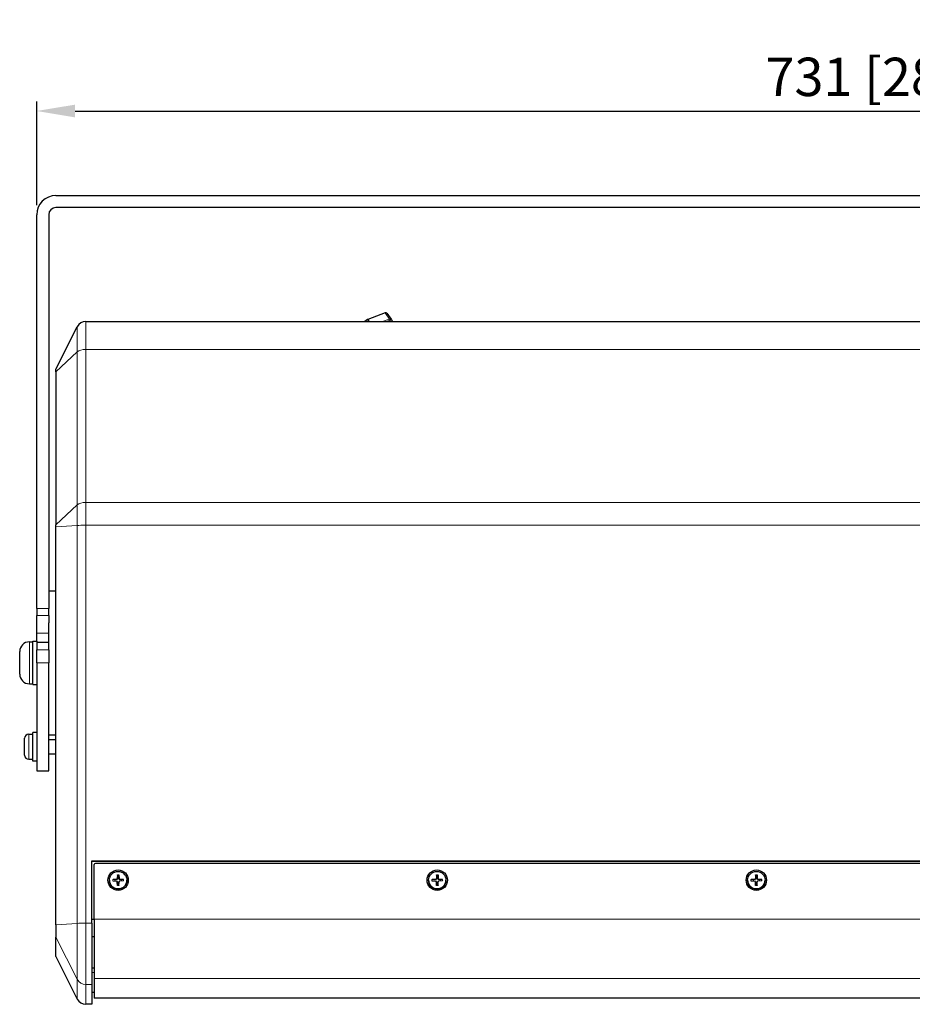
# Model space of a CAD drawing. Units: millimetres. Extents: x 44 to 2172, y -497 to 546.
# Drawn here: x 44 to 417, y -490 to -79 of the extents above; entities that cross this region are included whole.
import ezdxf

# ---------------------------------------------------------------- set-up
doc = ezdxf.new("R2010")
doc.units = ezdxf.units.MM
doc.header["$LTSCALE"] = 2
for name, color, linetype, lineweight in [('Dimensions', 7, 'Continuous', 15), ('Dimensions @ 8', 7, 'Continuous', 15), ('Visible (ISO)', 7, 'Continuous', 25), ('Visible Narrow (ISO)', 7, 'Continuous', 15)]:
    doc.layers.add(name, color=color, linetype=linetype, lineweight=lineweight)
doc.styles.get("Standard").update_dxf_attribs({"font": 'arial.ttf'})
doc.dimstyles.get("Standard").update_dxf_attribs({"dimtxt": 2, "dimasz": 2, "dimexe": 0.5, "dimexo": 0.5, "dimgap": 0.5, "dimtad": 1, "dimtxsty": 'Standard', "dimcen": 0, "dimadec": 0, "dimazin": 2, "dimtfac": 1, "dimtofl": 0, "dimtmove": 0, "dimatfit": 3, "dimfxl": 0, "dimtolj": 1, "dimtzin": 0, "dimarcsym": 0})

# ---------------------------------------------------------------- blocks, each defined once
blk = doc.blocks.new('*D23')
at = {"layer": 'Defpoints', "color": 0, "transparency": 16777216}
for p in [(782.05, -117.5), (51.05, -160.8), (782.05, -160.8)]:
    blk.add_point(p, dxfattribs=at)
at = {"layer": 'Dimensions', "color": 0, "linetype": 'ByBlock', "lineweight": -2, "transparency": 16777216}
for p, q in [((51.05, -156.8), (51.05, -113.5)), ((782.05, -156.8), (782.05, -113.5)), ((67.05, -117.5), (766.05, -117.5))]:
    blk.add_line(p, q, dxfattribs=at)
at = {"layer": 'Dimensions', "color": 0, "transparency": 16777216}
for points in [[(67.05, -114.84), (67.05, -120.17), (51.05, -117.5)], [(766.05, -114.84), (766.05, -120.17), (782.05, -117.5)]]:
    blk.add_solid(points, dxfattribs=at)
at = {"layer": 'Dimensions', "color": 0, "transparency": 16777216, "insert": (416.55, -103.25), "char_height": 16, "attachment_point": 5}
blk.add_mtext('\\A1;731 [28,780]', dxfattribs=at)

msp = doc.modelspace()

# ---------------------------------------------------------------- linework, layer by layer
at = {"layer": 'Visible (ISO)'}
for p, q in [((59.05, -152.8), (774.05, -152.8)), ((774.05, -157.8), (59.05, -157.8)), ((51.05, -325.085), (51.05, -160.8)), ((56.05, -160.8), (56.05, -325.085)), ((71.522, -205.3), (761.578, -205.3)), ((189.19, -204.512), (188.064, -205.3)), ((196.513, -201.686), (189.32, -204.443)), ((197.22, -201.903), (198.983, -204.421)), ((198.983, -204.421), (198.983, -204.421)), ((198.983, -204.421), (199.598, -205.3)), ((59.05, -225.3), (67.944, -207.511)), ((59.05, -226.361), (59.05, -225.3)), ((59.05, -226.361), (59.05, -290.205)), ((59.05, -291.074), (59.05, -290.205)), ((59.05, -457.148), (59.05, -291.074)), ((56.05, -317.8), (59.05, -317.8)), ((51.05, -325.085), (51.05, -328.039)), ((51.05, -335.414), (51.05, -328.039)), ((56.05, -328.039), (56.05, -325.085)), ((56.05, -328.039), (56.05, -331.138)), ((56.05, -339.347), (56.05, -331.138)), ((51.05, -338.8), (51.05, -335.414)), ((48, -339.05), (49.45, -339.05)), ((49.45, -356.8), (49.45, -338.8)), ((49.45, -338.8), (51.05, -338.8)), ((51.05, -338.8), (51.05, -339.347)), ((51.05, -339.347), (51.05, -342.347)), ((56.05, -339.347), (51.05, -339.347)), ((56.05, -342.347), (56.05, -339.347)), ((43.95, -352.5), (43.95, -343.1)), ((51.05, -347.8), (51.05, -342.347)), ((56.05, -342.347), (56.05, -347.8)), ((51.05, -347.8), (51.05, -392.8)), ((56.05, -392.8), (56.05, -347.8)), ((48, -356.55), (49.45, -356.55)), ((49.45, -356.8), (51.05, -356.8)), ((47.7, -377.55), (49.45, -377.55)), ((49.45, -388.8), (49.45, -376.8)), ((51.05, -376.8), (49.45, -376.8)), ((56.05, -377.8), (59.05, -377.8)), ((45.95, -386.3), (45.95, -379.3)), ((56.05, -379.8), (59.05, -379.8)), ((56.05, -385.8), (59.05, -385.8)), ((47.7, -388.05), (49.45, -388.05)), ((51.05, -388.8), (49.45, -388.8)), ((51.05, -392.8), (56.05, -392.8)), ((74.05, -456.45), (74.05, -430.466)), ((74.05, -430.466), (759.05, -430.466)), ((74.05, -430.588), (759.05, -430.588)), ((75.05, -454.798), (75.05, -432)), ((757.55, -431.5), (75.55, -431.5)), ((81.4, -438.501), (81.4, -438.517)), ((82.792, -438.174), (84.379, -438.123)), ((82.792, -438.828), (84.379, -438.879)), ((84.631, -439.03), (84.662, -439.084)), ((84.723, -436.244), (84.672, -437.831)), ((84.723, -440.758), (84.672, -439.171)), ((85.377, -436.244), (85.428, -437.831)), ((85.377, -440.758), (85.428, -439.171)), ((85.469, -439.03), (85.438, -439.084)), ((87.308, -438.174), (85.721, -438.123)), ((87.308, -438.828), (85.721, -438.879)), ((88.7, -438.501), (88.7, -438.517)), ((214.6, -438.501), (214.6, -438.517)), ((215.992, -438.174), (217.579, -438.123)), ((215.992, -438.828), (217.579, -438.879)), ((217.831, -439.03), (217.862, -439.084)), ((217.923, -436.244), (217.872, -437.831)), ((217.923, -440.758), (217.872, -439.171)), ((218.577, -436.244), (218.628, -437.831)), ((218.577, -440.758), (218.628, -439.171)), ((218.669, -439.03), (218.638, -439.084)), ((220.508, -438.174), (218.921, -438.123)), ((220.508, -438.828), (218.921, -438.879)), ((221.9, -438.501), (221.9, -438.517)), ((347.8, -438.501), (347.8, -438.517)), ((349.192, -438.174), (350.779, -438.123)), ((349.192, -438.828), (350.779, -438.879)), ((351.031, -439.03), (351.062, -439.084)), ((351.123, -436.244), (351.072, -437.831)), ((351.123, -440.758), (351.072, -439.171)), ((351.777, -436.244), (351.828, -437.831)), ((351.777, -440.758), (351.828, -439.171)), ((351.869, -439.03), (351.838, -439.084)), ((353.708, -438.174), (352.121, -438.123)), ((353.708, -438.828), (352.121, -438.879)), ((355.1, -438.501), (355.1, -438.517)), ((75.05, -454.952), (74.05, -454.952)), ((75.05, -454.798), (75.05, -479.56)), ((59.05, -457.148), (59.05, -462.264)), ((74.05, -456.45), (74.05, -482.031)), ((59.05, -470.3), (59.05, -462.264)), ((74.05, -461.97), (75.05, -461.97)), ((59.05, -470.3), (67.944, -488.089)), ((74.05, -475.056), (75.05, -475.056)), ((75.05, -479.56), (75.05, -487.8)), ((74.05, -482.031), (74.05, -490.3)), ((74.05, -485.3), (75.05, -485.3)), ((689.045, -487.8), (75.05, -487.8)), ((74.05, -490.3), (71.522, -490.3))]:
    msp.add_line(p, q, dxfattribs=at)
for centre, radius, start, end in [((59.05, -160.8), 8, 90, 180), ((59.05, -160.8), 3, 90, 180), ((71.522, -209.3), 4, 90, 153.43495), ((189.534, -205.003), 0.6, 110.96376, 125), ((196.728, -202.247), 0.6, 35, 110.96376), ((48, -343.1), 4.05, 90, 180), ((48, -352.5), 4.05, 180, 270), ((47.7, -379.3), 1.75, 90, 180), ((47.7, -386.3), 1.75, 180, 270), ((71.522, -486.3), 4, 206.56505, 270)]:
    msp.add_arc(centre, radius, start, end, dxfattribs=at)
for centre, major_axis, start_param, end_param in [((75.55, -432), (-0.5, 0), 4.712389, 6.2831853), ((85.05, -438.517), (3.65, 0), 3.1415927, 6.2831853), ((85.05, -438.559), (-1.365, 0), 6.040528, 6.5036842), ((84.37, -437.821), (0.302, 0), 4.7445152, 6.2510591), ((84.37, -439.181), (0.302, 0), 0.0321262, 1.5386701), ((85.05, -438.559), (1.365, 0), 1.328139, 1.8134537), ((85.73, -437.821), (-0.302, 0), 0.0321262, 1.5386701), ((85.73, -439.181), (-0.302, 0), 4.7445152, 6.2510591), ((85.05, -438.559), (1.365, 0), 6.0626864, 6.5258426), ((218.25, -438.517), (3.65, 0), 3.1415927, 6.2831853), ((218.25, -438.559), (-1.365, 0), 6.040528, 6.5036842), ((217.57, -437.821), (0.302, 0), 4.7445152, 6.2510591), ((217.57, -439.181), (0.302, 0), 0.0321262, 1.5386701), ((218.25, -438.559), (1.365, 0), 1.328139, 1.8134537), ((218.93, -437.821), (-0.302, 0), 0.0321262, 1.5386701), ((218.93, -439.181), (-0.302, 0), 4.7445152, 6.2510591), ((218.25, -438.559), (1.365, 0), 6.0626864, 6.5258426), ((351.45, -438.517), (3.65, 0), 3.1415927, 6.2831853), ((351.45, -438.559), (-1.365, 0), 6.040528, 6.5036842), ((350.77, -437.821), (0.302, 0), 4.7445152, 6.2510591), ((350.77, -439.181), (0.302, 0), 0.0321262, 1.5386701), ((351.45, -438.559), (1.365, 0), 1.328139, 1.8134537), ((352.13, -437.821), (-0.302, 0), 0.0321262, 1.5386701), ((352.13, -439.181), (-0.302, 0), 4.7445152, 6.2510591), ((351.45, -438.559), (1.365, 0), 6.0626864, 6.5258426), ((85.05, -438.559), (-1.365, 0), 1.328139, 1.8134537), ((218.25, -438.559), (-1.365, 0), 1.328139, 1.8134537), ((351.45, -438.559), (-1.365, 0), 1.328139, 1.8134537)]:
    msp.add_ellipse(centre, major_axis=major_axis, ratio=0.9993908, start_param=start_param, end_param=end_param, dxfattribs=at)
for centre, major_axis in [((85.05, -438.496), (4.25, 0)), ((85.05, -438.501), (-3.65, 0)), ((218.25, -438.496), (4.25, 0)), ((218.25, -438.501), (-3.65, 0)), ((351.45, -438.496), (4.25, 0)), ((351.45, -438.501), (-3.65, 0))]:
    msp.add_ellipse(centre, major_axis=major_axis, ratio=0.9993908, dxfattribs=at)
for points, knots in [([(82.792, -438.174), (82.809, -438.173), (82.828, -438.173), (82.859, -438.172), (82.875, -438.172), (82.896, -438.173), (82.905, -438.173), (82.912, -438.174)], [0.019714673, 0.019714673, 0.019714673, 0.019714673, 0.024704543, 0.024704543, 0.029650018, 0.029650018, 0.033619497, 0.033619497, 0.033619497, 0.033619497]), ([(84.707, -437.902), (84.706, -437.922), (84.704, -437.943), (84.694, -437.992), (84.683, -438.023), (84.652, -438.082), (84.631, -438.11), (84.586, -438.155), (84.559, -438.175), (84.5, -438.206), (84.469, -438.216), (84.421, -438.225), (84.401, -438.227), (84.38, -438.227)], [0.149217157, 0.149217157, 0.149217157, 0.149217157, 0.155556508, 0.155556508, 0.165097366, 0.165097366, 0.174638224, 0.174638224, 0.184179081, 0.184179081, 0.193719939, 0.193719939, 0.20005929, 0.20005929, 0.20005929, 0.20005929]), ([(84.662, -439.084), (84.664, -439.087), (84.666, -439.09), (84.683, -439.122), (84.694, -439.152), (84.704, -439.2), (84.706, -439.22), (84.707, -439.24)], [0.183193755, 0.183193755, 0.183193755, 0.183193755, 0.184179081, 0.184179081, 0.193719939, 0.193719939, 0.20005929, 0.20005929, 0.20005929, 0.20005929]), ([(84.72, -436.366), (84.72, -436.36), (84.72, -436.35), (84.72, -436.328), (84.721, -436.312), (84.722, -436.28), (84.722, -436.261), (84.723, -436.244)], [0.045191012, 0.045191012, 0.045191012, 0.045191012, 0.049160491, 0.049160491, 0.054105967, 0.054105967, 0.059095837, 0.059095837, 0.059095837, 0.059095837]), ([(85.377, -436.244), (85.378, -436.261), (85.378, -436.28), (85.379, -436.312), (85.38, -436.328), (85.38, -436.35), (85.38, -436.36), (85.38, -436.366)], [0.019714673, 0.019714673, 0.019714673, 0.019714673, 0.024704543, 0.024704543, 0.029650018, 0.029650018, 0.033619497, 0.033619497, 0.033619497, 0.033619497]), ([(85.72, -438.227), (85.699, -438.227), (85.679, -438.225), (85.631, -438.216), (85.6, -438.206), (85.541, -438.175), (85.514, -438.155), (85.469, -438.11), (85.448, -438.082), (85.417, -438.023), (85.406, -437.992), (85.396, -437.943), (85.394, -437.922), (85.393, -437.902)], [0.149217157, 0.149217157, 0.149217157, 0.149217157, 0.155556508, 0.155556508, 0.165097366, 0.165097366, 0.174638224, 0.174638224, 0.184179081, 0.184179081, 0.193719939, 0.193719939, 0.20005929, 0.20005929, 0.20005929, 0.20005929]), ([(85.393, -439.24), (85.394, -439.22), (85.396, -439.2), (85.406, -439.152), (85.417, -439.122), (85.434, -439.09), (85.436, -439.087), (85.438, -439.084)], [0.149217157, 0.149217157, 0.149217157, 0.149217157, 0.155556508, 0.155556508, 0.165097366, 0.165097366, 0.166082692, 0.166082692, 0.166082692, 0.166082692]), ([(87.188, -438.174), (87.195, -438.173), (87.204, -438.173), (87.225, -438.172), (87.241, -438.172), (87.272, -438.173), (87.291, -438.173), (87.308, -438.174)], [0.045191012, 0.045191012, 0.045191012, 0.045191012, 0.049160491, 0.049160491, 0.054105967, 0.054105967, 0.059095837, 0.059095837, 0.059095837, 0.059095837]), ([(215.992, -438.174), (216.009, -438.173), (216.028, -438.173), (216.059, -438.172), (216.075, -438.172), (216.096, -438.173), (216.105, -438.173), (216.112, -438.174)], [0.019714673, 0.019714673, 0.019714673, 0.019714673, 0.024704543, 0.024704543, 0.029650018, 0.029650018, 0.033619497, 0.033619497, 0.033619497, 0.033619497]), ([(217.907, -437.902), (217.906, -437.922), (217.904, -437.943), (217.894, -437.992), (217.883, -438.023), (217.852, -438.082), (217.831, -438.11), (217.786, -438.155), (217.759, -438.175), (217.7, -438.206), (217.669, -438.216), (217.621, -438.225), (217.601, -438.227), (217.58, -438.227)], [0.149217157, 0.149217157, 0.149217157, 0.149217157, 0.155556508, 0.155556508, 0.165097366, 0.165097366, 0.174638224, 0.174638224, 0.184179081, 0.184179081, 0.193719939, 0.193719939, 0.20005929, 0.20005929, 0.20005929, 0.20005929]), ([(217.862, -439.084), (217.864, -439.087), (217.866, -439.09), (217.883, -439.122), (217.894, -439.152), (217.904, -439.2), (217.906, -439.22), (217.907, -439.24)], [0.183193755, 0.183193755, 0.183193755, 0.183193755, 0.184179081, 0.184179081, 0.193719939, 0.193719939, 0.20005929, 0.20005929, 0.20005929, 0.20005929]), ([(217.92, -436.366), (217.92, -436.36), (217.92, -436.35), (217.92, -436.328), (217.921, -436.312), (217.922, -436.28), (217.922, -436.261), (217.923, -436.244)], [0.045191012, 0.045191012, 0.045191012, 0.045191012, 0.049160491, 0.049160491, 0.054105967, 0.054105967, 0.059095837, 0.059095837, 0.059095837, 0.059095837]), ([(218.577, -436.244), (218.578, -436.261), (218.578, -436.28), (218.579, -436.312), (218.58, -436.328), (218.58, -436.35), (218.58, -436.36), (218.58, -436.366)], [0.019714673, 0.019714673, 0.019714673, 0.019714673, 0.024704543, 0.024704543, 0.029650018, 0.029650018, 0.033619497, 0.033619497, 0.033619497, 0.033619497]), ([(218.92, -438.227), (218.899, -438.227), (218.879, -438.225), (218.831, -438.216), (218.8, -438.206), (218.741, -438.175), (218.714, -438.155), (218.669, -438.11), (218.648, -438.082), (218.617, -438.023), (218.606, -437.992), (218.596, -437.943), (218.594, -437.922), (218.593, -437.902)], [0.149217157, 0.149217157, 0.149217157, 0.149217157, 0.155556508, 0.155556508, 0.165097366, 0.165097366, 0.174638224, 0.174638224, 0.184179081, 0.184179081, 0.193719939, 0.193719939, 0.20005929, 0.20005929, 0.20005929, 0.20005929]), ([(218.593, -439.24), (218.594, -439.22), (218.596, -439.2), (218.606, -439.152), (218.617, -439.122), (218.634, -439.09), (218.636, -439.087), (218.638, -439.084)], [0.149217157, 0.149217157, 0.149217157, 0.149217157, 0.155556508, 0.155556508, 0.165097366, 0.165097366, 0.166082692, 0.166082692, 0.166082692, 0.166082692]), ([(220.388, -438.174), (220.395, -438.173), (220.404, -438.173), (220.425, -438.172), (220.441, -438.172), (220.472, -438.173), (220.491, -438.173), (220.508, -438.174)], [0.045191012, 0.045191012, 0.045191012, 0.045191012, 0.049160491, 0.049160491, 0.054105967, 0.054105967, 0.059095837, 0.059095837, 0.059095837, 0.059095837]), ([(349.192, -438.174), (349.209, -438.173), (349.228, -438.173), (349.259, -438.172), (349.275, -438.172), (349.296, -438.173), (349.305, -438.173), (349.312, -438.174)], [0.019714673, 0.019714673, 0.019714673, 0.019714673, 0.024704543, 0.024704543, 0.029650018, 0.029650018, 0.033619497, 0.033619497, 0.033619497, 0.033619497]), ([(351.107, -437.902), (351.106, -437.922), (351.104, -437.943), (351.094, -437.992), (351.083, -438.023), (351.052, -438.082), (351.031, -438.11), (350.986, -438.155), (350.959, -438.175), (350.9, -438.206), (350.869, -438.216), (350.821, -438.225), (350.801, -438.227), (350.78, -438.227)], [0.149217157, 0.149217157, 0.149217157, 0.149217157, 0.155556508, 0.155556508, 0.165097366, 0.165097366, 0.174638224, 0.174638224, 0.184179081, 0.184179081, 0.193719939, 0.193719939, 0.20005929, 0.20005929, 0.20005929, 0.20005929]), ([(351.062, -439.084), (351.064, -439.087), (351.066, -439.09), (351.083, -439.122), (351.094, -439.152), (351.104, -439.2), (351.106, -439.22), (351.107, -439.24)], [0.183193755, 0.183193755, 0.183193755, 0.183193755, 0.184179081, 0.184179081, 0.193719939, 0.193719939, 0.20005929, 0.20005929, 0.20005929, 0.20005929]), ([(351.12, -436.366), (351.12, -436.36), (351.12, -436.35), (351.12, -436.328), (351.121, -436.312), (351.122, -436.28), (351.122, -436.261), (351.123, -436.244)], [0.045191012, 0.045191012, 0.045191012, 0.045191012, 0.049160491, 0.049160491, 0.054105967, 0.054105967, 0.059095837, 0.059095837, 0.059095837, 0.059095837]), ([(351.777, -436.244), (351.778, -436.261), (351.778, -436.28), (351.779, -436.312), (351.78, -436.328), (351.78, -436.35), (351.78, -436.36), (351.78, -436.366)], [0.019714673, 0.019714673, 0.019714673, 0.019714673, 0.024704543, 0.024704543, 0.029650018, 0.029650018, 0.033619497, 0.033619497, 0.033619497, 0.033619497]), ([(352.12, -438.227), (352.099, -438.227), (352.079, -438.225), (352.031, -438.216), (352, -438.206), (351.941, -438.175), (351.914, -438.155), (351.869, -438.11), (351.848, -438.082), (351.817, -438.023), (351.806, -437.992), (351.796, -437.943), (351.794, -437.922), (351.793, -437.902)], [0.149217157, 0.149217157, 0.149217157, 0.149217157, 0.155556508, 0.155556508, 0.165097366, 0.165097366, 0.174638224, 0.174638224, 0.184179081, 0.184179081, 0.193719939, 0.193719939, 0.20005929, 0.20005929, 0.20005929, 0.20005929]), ([(351.793, -439.24), (351.794, -439.22), (351.796, -439.2), (351.806, -439.152), (351.817, -439.122), (351.834, -439.09), (351.836, -439.087), (351.838, -439.084)], [0.149217157, 0.149217157, 0.149217157, 0.149217157, 0.155556508, 0.155556508, 0.165097366, 0.165097366, 0.166082692, 0.166082692, 0.166082692, 0.166082692]), ([(353.588, -438.174), (353.595, -438.173), (353.604, -438.173), (353.625, -438.172), (353.641, -438.172), (353.672, -438.173), (353.691, -438.173), (353.708, -438.174)], [0.045191012, 0.045191012, 0.045191012, 0.045191012, 0.049160491, 0.049160491, 0.054105967, 0.054105967, 0.059095837, 0.059095837, 0.059095837, 0.059095837]), ([(84.723, -440.758), (84.722, -440.741), (84.722, -440.722), (84.721, -440.691), (84.72, -440.675), (84.72, -440.655), (84.72, -440.646), (84.72, -440.64)], [0.019714673, 0.019714673, 0.019714673, 0.019714673, 0.024704543, 0.024704543, 0.029650018, 0.029650018, 0.033619497, 0.033619497, 0.033619497, 0.033619497]), ([(85.38, -440.64), (85.38, -440.646), (85.38, -440.655), (85.38, -440.675), (85.379, -440.691), (85.378, -440.722), (85.378, -440.741), (85.377, -440.758)], [0.045191012, 0.045191012, 0.045191012, 0.045191012, 0.049160491, 0.049160491, 0.054105967, 0.054105967, 0.059095837, 0.059095837, 0.059095837, 0.059095837]), ([(217.923, -440.758), (217.922, -440.741), (217.922, -440.722), (217.921, -440.691), (217.92, -440.675), (217.92, -440.655), (217.92, -440.646), (217.92, -440.64)], [0.019714673, 0.019714673, 0.019714673, 0.019714673, 0.024704543, 0.024704543, 0.029650018, 0.029650018, 0.033619497, 0.033619497, 0.033619497, 0.033619497]), ([(218.58, -440.64), (218.58, -440.646), (218.58, -440.655), (218.58, -440.675), (218.579, -440.691), (218.578, -440.722), (218.578, -440.741), (218.577, -440.758)], [0.045191012, 0.045191012, 0.045191012, 0.045191012, 0.049160491, 0.049160491, 0.054105967, 0.054105967, 0.059095837, 0.059095837, 0.059095837, 0.059095837]), ([(351.123, -440.758), (351.122, -440.741), (351.122, -440.722), (351.121, -440.691), (351.12, -440.675), (351.12, -440.655), (351.12, -440.646), (351.12, -440.64)], [0.019714673, 0.019714673, 0.019714673, 0.019714673, 0.024704543, 0.024704543, 0.029650018, 0.029650018, 0.033619497, 0.033619497, 0.033619497, 0.033619497]), ([(351.78, -440.64), (351.78, -440.646), (351.78, -440.655), (351.78, -440.675), (351.779, -440.691), (351.778, -440.722), (351.778, -440.741), (351.777, -440.758)], [0.045191012, 0.045191012, 0.045191012, 0.045191012, 0.049160491, 0.049160491, 0.054105967, 0.054105967, 0.059095837, 0.059095837, 0.059095837, 0.059095837])]:
    msp.add_open_spline(points, degree=3, knots=knots, dxfattribs=at)
for points, weights in [([(83.725, -438.231), (83.411, -438.209), (82.912, -438.174)], [1, 1.02903636137, 1.00199774675]), ([(84.38, -438.227), (84.148, -438.229), (83.725, -438.231)], [1.55365820744, 1.31137806099, 1]), ([(84.722, -437.235), (84.712, -437.665), (84.707, -437.902)], [1, 1.31137806099, 1.55365820744]), ([(84.707, -439.24), (84.712, -439.469), (84.722, -439.884)], [1.55365820744, 1.31137806099, 1]), ([(84.72, -436.366), (84.721, -436.9), (84.722, -437.235)], [1.00199774675, 1.02903636137, 1]), ([(85.378, -437.235), (85.379, -436.9), (85.38, -436.366)], [1, 1.02903636137, 1.00199774675]), ([(85.393, -437.902), (85.388, -437.665), (85.378, -437.235)], [1.55365820744, 1.31137806099, 1]), ([(85.378, -439.884), (85.388, -439.469), (85.393, -439.24)], [1, 1.31137806099, 1.55365820744]), ([(86.375, -438.231), (85.952, -438.229), (85.72, -438.227)], [1, 1.31137806099, 1.55365820744]), ([(87.188, -438.174), (86.689, -438.209), (86.375, -438.231)], [1.00199774675, 1.02903636137, 1]), ([(216.925, -438.231), (216.611, -438.209), (216.112, -438.174)], [1, 1.02903636137, 1.00199774675]), ([(217.58, -438.227), (217.348, -438.229), (216.925, -438.231)], [1.55365820744, 1.31137806099, 1]), ([(217.922, -437.235), (217.912, -437.665), (217.907, -437.902)], [1, 1.31137806099, 1.55365820744]), ([(217.907, -439.24), (217.912, -439.469), (217.922, -439.884)], [1.55365820744, 1.31137806099, 1]), ([(217.92, -436.366), (217.921, -436.9), (217.922, -437.235)], [1.00199774675, 1.02903636137, 1]), ([(218.578, -437.235), (218.579, -436.9), (218.58, -436.366)], [1, 1.02903636137, 1.00199774675]), ([(218.593, -437.902), (218.588, -437.665), (218.578, -437.235)], [1.55365820744, 1.31137806099, 1]), ([(218.578, -439.884), (218.588, -439.469), (218.593, -439.24)], [1, 1.31137806099, 1.55365820744]), ([(219.575, -438.231), (219.152, -438.229), (218.92, -438.227)], [1, 1.31137806099, 1.55365820744]), ([(220.388, -438.174), (219.889, -438.209), (219.575, -438.231)], [1.00199774675, 1.02903636137, 1]), ([(350.125, -438.231), (349.811, -438.209), (349.312, -438.174)], [1, 1.02903636137, 1.00199774675]), ([(350.78, -438.227), (350.548, -438.229), (350.125, -438.231)], [1.55365820744, 1.31137806099, 1]), ([(351.122, -437.235), (351.112, -437.665), (351.107, -437.902)], [1, 1.31137806099, 1.55365820744]), ([(351.107, -439.24), (351.112, -439.469), (351.122, -439.884)], [1.55365820744, 1.31137806099, 1]), ([(351.12, -436.366), (351.121, -436.9), (351.122, -437.235)], [1.00199774675, 1.02903636137, 1]), ([(351.778, -437.235), (351.779, -436.9), (351.78, -436.366)], [1, 1.02903636137, 1.00199774675]), ([(351.793, -437.902), (351.788, -437.665), (351.778, -437.235)], [1.55365820744, 1.31137806099, 1]), ([(351.778, -439.884), (351.788, -439.469), (351.793, -439.24)], [1, 1.31137806099, 1.55365820744]), ([(352.775, -438.231), (352.352, -438.229), (352.12, -438.227)], [1, 1.31137806099, 1.55365820744]), ([(353.588, -438.174), (353.089, -438.209), (352.775, -438.231)], [1.00199774675, 1.02903636137, 1]), ([(84.722, -439.884), (84.721, -440.176), (84.72, -440.64)], [1, 1.02903636137, 1.00199774675]), ([(85.38, -440.64), (85.379, -440.176), (85.378, -439.884)], [1.00199774675, 1.02903636137, 1]), ([(217.922, -439.884), (217.921, -440.176), (217.92, -440.64)], [1, 1.02903636137, 1.00199774675]), ([(218.58, -440.64), (218.579, -440.176), (218.578, -439.884)], [1.00199774675, 1.02903636137, 1]), ([(351.122, -439.884), (351.121, -440.176), (351.12, -440.64)], [1, 1.02903636137, 1.00199774675]), ([(351.78, -440.64), (351.779, -440.176), (351.778, -439.884)], [1.00199774675, 1.02903636137, 1])]:
    msp.add_rational_spline(points, weights, degree=2, dxfattribs=at)
at = {"layer": 'Visible Narrow (ISO)'}
for p, q in [((71.522, -216.972), (71.522, -205.3)), ((189.19, -204.512), (189.742, -205.3)), ((189.92, -205.3), (189.32, -204.443)), ((196.513, -201.686), (198.374, -204.344)), ((198.522, -204.743), (198.983, -204.421)), ((198.912, -205.3), (198.522, -204.743)), ((67.944, -207.511), (67.944, -218.01)), ((71.522, -216.972), (761.578, -216.972)), ((71.522, -216.972), (71.522, -280.815)), ((59.05, -226.361), (67.944, -218.01)), ((67.944, -281.853), (67.944, -218.01)), ((59.05, -290.205), (67.944, -281.853)), ((67.944, -281.853), (67.944, -290.453)), ((71.522, -280.815), (761.578, -280.815)), ((71.522, -290.376), (71.522, -280.815)), ((59.05, -291.074), (67.944, -290.453)), ((67.944, -456.527), (67.944, -290.453)), ((71.522, -290.376), (761.578, -290.376)), ((71.522, -290.376), (71.522, -456.45)), ((56.05, -325.085), (51.05, -325.085)), ((51.05, -328.039), (56.05, -328.039)), ((56.05, -335.414), (51.05, -335.414)), ((48, -356.55), (48, -339.05)), ((51.05, -342.347), (56.05, -342.347)), ((56.05, -347.8), (51.05, -347.8)), ((47.7, -388.05), (47.7, -377.55)), ((84.379, -438.123), (84.38, -438.227)), ((84.672, -437.831), (84.707, -437.902)), ((84.672, -439.171), (84.707, -439.24)), ((85.428, -437.831), (85.393, -437.902)), ((85.428, -439.171), (85.393, -439.24)), ((85.721, -438.123), (85.72, -438.227)), ((217.579, -438.123), (217.58, -438.227)), ((217.872, -437.831), (217.907, -437.902)), ((217.872, -439.171), (217.907, -439.24)), ((218.628, -437.831), (218.593, -437.902)), ((218.628, -439.171), (218.593, -439.24)), ((218.921, -438.123), (218.92, -438.227)), ((350.779, -438.123), (350.78, -438.227)), ((351.072, -437.831), (351.107, -437.902)), ((351.072, -439.171), (351.107, -439.24)), ((351.828, -437.831), (351.793, -437.902)), ((351.828, -439.171), (351.793, -439.24)), ((352.121, -438.123), (352.12, -438.227)), ((758.05, -454.798), (75.05, -454.798)), ((67.944, -456.527), (59.05, -457.148)), ((67.944, -456.527), (67.944, -479.846)), ((71.522, -456.45), (74.05, -456.45)), ((71.522, -482.031), (71.522, -456.45)), ((59.05, -462.264), (67.944, -479.846)), ((67.944, -479.846), (67.944, -488.089)), ((74.05, -477.089), (75.05, -477.089)), ((758.05, -479.56), (75.05, -479.56)), ((71.522, -490.3), (71.522, -482.031)), ((71.522, -482.031), (74.05, -482.031))]:
    msp.add_line(p, q, dxfattribs=at)
for centre, major_axis, ratio, start_param, end_param in [((198.491, -204.765), (0.491, 0.344), 0.7081109, 0, 1.3258317), ((71.522, -218.85), (4, 0), 0.4694716, 1.5707963, 2.677945), ((71.522, -282.693), (4, 0), 0.4694716, 1.5707963, 2.677945), ((71.522, -290.516), (4, 0), 0.0348995, 1.5707963, 2.677945), ((85.05, -438.501), (-2.282, 0), 0.9993908, 6.1392272, 6.4271434), ((85.05, -438.503), (-2.164, 0), 0.9993908, 6.1301038, 6.4356671), ((85.05, -438.503), (2.164, 0), 0.9993908, 1.4177148, 1.7238778), ((85.05, -438.501), (-2.282, 0), 0.9993908, 4.5684309, 4.856347), ((85.05, -438.503), (2.164, 0), 0.9993908, 6.1307036, 6.4362668), ((85.05, -438.501), (2.282, 0), 0.9993908, 6.1392272, 6.4271434), ((218.25, -438.501), (-2.282, 0), 0.9993908, 6.1392272, 6.4271434), ((218.25, -438.503), (-2.164, 0), 0.9993908, 6.1301038, 6.4356671), ((218.25, -438.503), (2.164, 0), 0.9993908, 1.4177148, 1.7238778), ((218.25, -438.501), (-2.282, 0), 0.9993908, 4.5684309, 4.856347), ((218.25, -438.503), (2.164, 0), 0.9993908, 6.1307036, 6.4362668), ((218.25, -438.501), (2.282, 0), 0.9993908, 6.1392272, 6.4271434), ((351.45, -438.501), (-2.282, 0), 0.9993908, 6.1392272, 6.4271434), ((351.45, -438.503), (-2.164, 0), 0.9993908, 6.1301038, 6.4356671), ((351.45, -438.503), (2.164, 0), 0.9993908, 1.4177148, 1.7238778), ((351.45, -438.501), (-2.282, 0), 0.9993908, 4.5684309, 4.856347), ((351.45, -438.503), (2.164, 0), 0.9993908, 6.1307036, 6.4362668), ((351.45, -438.501), (2.282, 0), 0.9993908, 6.1392272, 6.4271434), ((85.05, -438.503), (-2.164, 0), 0.9993908, 1.4177148, 1.7238778), ((85.05, -438.501), (2.282, 0), 0.9993908, 4.5684309, 4.856347), ((218.25, -438.503), (-2.164, 0), 0.9993908, 1.4177148, 1.7238778), ((218.25, -438.501), (2.282, 0), 0.9993908, 4.5684309, 4.856347), ((351.45, -438.503), (-2.164, 0), 0.9993908, 1.4177148, 1.7238778), ((351.45, -438.501), (2.282, 0), 0.9993908, 4.5684309, 4.856347), ((71.522, -456.589), (4, 0), 0.0348995, 1.5707963, 2.677945), ((71.522, -478.078), (-4, 0), 0.9883565, 0.4636476, 1.5707963)]:
    msp.add_ellipse(centre, major_axis=major_axis, ratio=ratio, start_param=start_param, end_param=end_param, dxfattribs=at)
for points, knots in [([(198.374, -204.344), (197.712, -204.565), (197.041, -204.791), (196.362, -205.023), (196.302, -205.044), (196.242, -205.064), (196.182, -205.085), (195.973, -205.156), (195.764, -205.228), (195.553, -205.3)], [0.00000063, 0.00000063, 0.00000063, 0.00000063, 0.30630004, 0.30630004, 0.30630004, 0.33333333, 0.33333333, 0.33333333, 0.42725499, 0.42725499, 0.42725499, 0.42725499]), ([(198.522, -204.743), (198.497, -204.671), (198.47, -204.595), (198.445, -204.526), (198.419, -204.457), (198.395, -204.394), (198.374, -204.344)], [0.00015726, 0.00015726, 0.00015726, 0.00015726, 0.5, 0.5, 0.5, 0.99980295, 0.99980295, 0.99980295, 0.99980295])]:
    msp.add_open_spline(points, degree=3, knots=knots, dxfattribs=at)
msp.add_open_spline([(196.899, -205.3), (197.439, -205.113), (197.981, -204.928), (198.522, -204.743)], degree=3, dxfattribs=at)

# ---------------------------------------------------------------- dimensions: what is measured, and where the dimension line sits
at = {"layer": 'Dimensions @ 8'}
dim = msp.add_linear_dim(base=(782.05, -117.503), p1=(51.05, -160.8), p2=(782.05, -160.8), dimstyle='Standard', override={"dimscale": 8, "dimtix": 0, "dimtofl": 0, "dimtmove": 0, "dimatfit": 3, "dimarcsym": 1}, dxfattribs=at)
dim.commit()
dim.dimension.update_dxf_attribs({"geometry": '*D23', "text_midpoint": (416.55, -103.249)})

doc.saveas('drawing.dxf')
